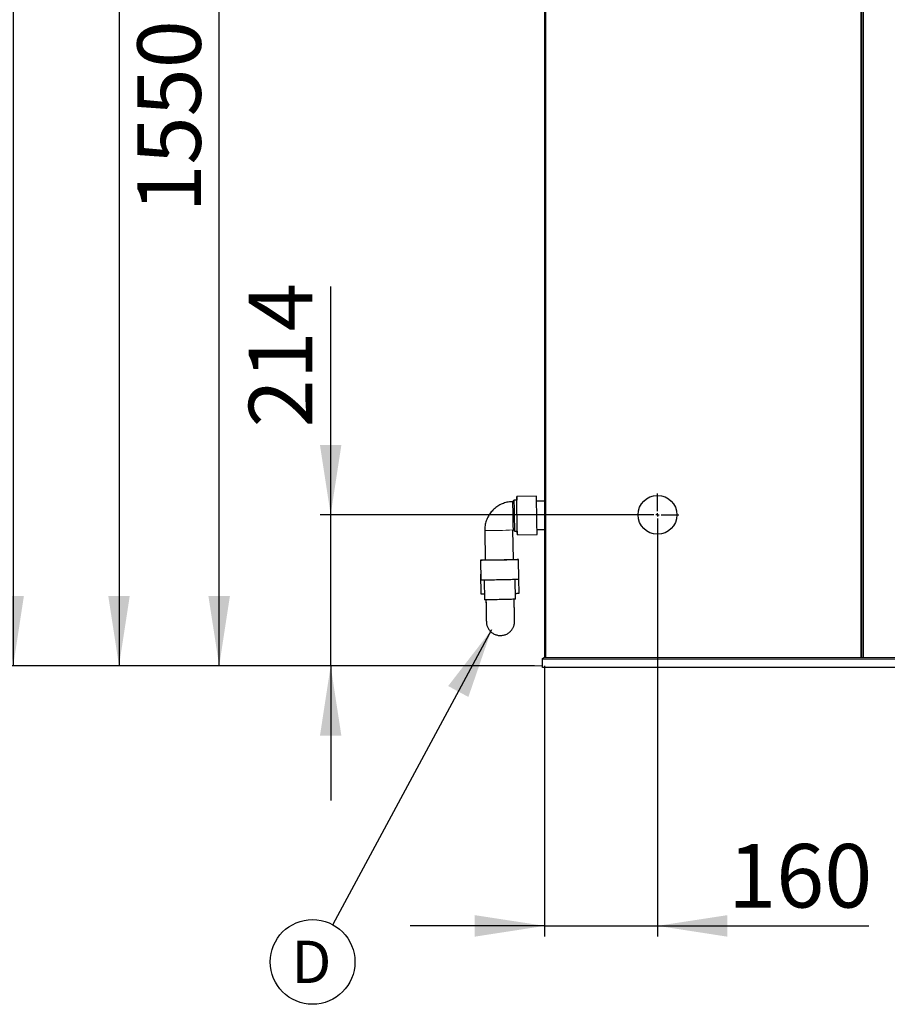
# Model space of a CAD drawing. Units: millimetres. Extents: x 150 to 12450, y 150 to 8760.
# Drawn here: x 4256 to 5485, y 4571 to 5965 of the extents above; entities that cross this region are included whole.
import ezdxf

# ---------------------------------------------------------------- set-up
doc = ezdxf.new("R2010")
doc.units = ezdxf.units.MM
doc.header["$LTSCALE"] = 30
doc.linetypes.add('CENTERX2', pattern=[20.32, 12.7, -2.54, 2.54, -2.54])
for name, color, linetype in [('BEMAßUNG', 7, 'Continuous'), ('KONTUR', 2, 'Continuous'), ('MITTELLINIE', 3, 'CENTERX2'), ('RAHMEN', 7, 'Continuous'), ('TEXT', 7, 'Continuous')]:
    doc.layers.add(name, color=color, linetype=linetype)
doc.styles.add('SLDTEXTSTYLE0', font='TXT', dxfattribs={"width": 0.75})
doc.dimstyles.new('SLDDIMSTYLE0', dxfattribs={"dimtxt": 90, "dimasz": 99.06, "dimexe": 0, "dimexo": 0.0625, "dimgap": 22.5, "dimtad": 1, "dimdec": 0, "dimrnd": 1e-09, "dimzin": 12, "dimdsep": 46, "dimtxsty": 'SLDTEXTSTYLE0', "dimsah": 1, "dimcen": 0.09, "dimadec": 0, "dimazin": 3, "dimtfac": 1, "dimtdec": 0, "dimtofl": 0, "dimtmove": 0, "dimatfit": 3, "dimfxl": 1, "dimfrac": 2, "dimtolj": 1, "dimtzin": 12, "dimarcsym": 0})
doc.dimstyles.new('SLDDIMSTYLE2', dxfattribs={"dimtxt": 90, "dimasz": 99.06, "dimexe": 0, "dimexo": 0.0625, "dimgap": 22.5, "dimtad": 1, "dimdec": 1, "dimrnd": 1e-09, "dimzin": 12, "dimdsep": 46, "dimtxsty": 'SLDTEXTSTYLE0', "dimsah": 1, "dimcen": 0.09, "dimadec": 0, "dimazin": 3, "dimtfac": 1, "dimtdec": 1, "dimtofl": 0, "dimtmove": 0, "dimatfit": 3, "dimfxl": 1, "dimfrac": 2, "dimtolj": 1, "dimtzin": 12, "dimarcsym": 0})
doc.dimstyles.new('SLDDIMSTYLE3', dxfattribs={"dimtxt": 90, "dimasz": 99.06, "dimexe": 0, "dimexo": 0.0625, "dimgap": 22.5, "dimtad": 1, "dimdec": 1, "dimrnd": 1e-09, "dimzin": 12, "dimdsep": 46, "dimtxsty": 'SLDTEXTSTYLE0', "dimsah": 1, "dimcen": 0.09, "dimadec": 0, "dimazin": 3, "dimtfac": 1, "dimtdec": 1, "dimtmove": 0, "dimatfit": 0, "dimfxl": 1, "dimfrac": 2, "dimtolj": 1, "dimtzin": 12, "dimarcsym": 0})
doc.dimstyles.new('SLDDIMSTYLE4', dxfattribs={"dimtxt": 0.18, "dimasz": 99.06, "dimexe": 0, "dimexo": 0.0625, "dimgap": 0, "dimtad": 0, "dimtih": 1, "dimtoh": 1, "dimdec": 0, "dimrnd": 1e-09, "dimzin": 0, "dimdsep": 46, "dimtxsty": 'Standard', "dimsah": 1, "dimcen": 0.09, "dimadec": 0, "dimazin": 0, "dimtfac": 99.06, "dimtdec": 0, "dimtofl": 0, "dimtmove": 0, "dimatfit": 3, "dimfxl": 1, "dimfrac": 2, "dimtolj": 1, "dimtzin": 0, "dimarcsym": 0})

# ---------------------------------------------------------------- blocks, each defined once
blk = doc.blocks.new('_D_3')
at = {"layer": 'BEMAßUNG'}
for p, q in [((5168.1, 6600.1), (4523.5, 6600.1)), ((4538.5, 5050.1), (4538.5, 6600.1)), ((4985.6, 5050.1), (4523.5, 5050.1))]:
    blk.add_line(p, q, dxfattribs=at)
for points in [[(4538.5, 6600.1), (4523.2, 6501), (4553.7, 6501)], [(4538.5, 5050.1), (4553.7, 5149.1), (4523.2, 5149.1)]]:
    blk.add_solid(points, dxfattribs=at)
at = {"layer": 'BEMAßUNG', "insert": (4422.5, 5692.1), "char_height": 90, "attachment_point": 1, "rotation": 90, "style": 'SLDTEXTSTYLE0'}
blk.add_mtext('1550', dxfattribs=at)
blk = doc.blocks.new('_D_4')
at = {"layer": 'BEMAßUNG'}
for p, q in [((5331.8, 7263.4), (4381.5, 7263.4)), ((4396.5, 7263.4), (4396.5, 5050.1)), ((4985.6, 5050.1), (4381.5, 5050.1))]:
    blk.add_line(p, q, dxfattribs=at)
for points in [[(4396.5, 7263.4), (4381.3, 7164.3), (4411.7, 7164.3)], [(4396.5, 5050.1), (4411.7, 5149.1), (4381.3, 5149.1)]]:
    blk.add_solid(points, dxfattribs=at)
at = {"layer": 'BEMAßUNG', "insert": (4280.5, 6023.7), "char_height": 90, "attachment_point": 1, "rotation": 90, "style": 'SLDTEXTSTYLE0'}
blk.add_mtext('2213', dxfattribs=at)
blk = doc.blocks.new('_D_5')
at = {"layer": 'BEMAßUNG'}
for p, q in [((5240.4, 7330.1), (4231.5, 7330.1)), ((4246.5, 7330.1), (4246.5, 5050.1)), ((4985.6, 5050.1), (4231.5, 5050.1))]:
    blk.add_line(p, q, dxfattribs=at)
for points in [[(4246.5, 7330.1), (4231.3, 7231), (4261.7, 7231)], [(4246.5, 5050.1), (4261.7, 5149.1), (4231.3, 5149.1)]]:
    blk.add_solid(points, dxfattribs=at)
at = {"layer": 'BEMAßUNG', "insert": (4130.5, 6057.1), "char_height": 90, "attachment_point": 1, "rotation": 90, "style": 'SLDTEXTSTYLE0'}
blk.add_mtext('2280', dxfattribs=at)
blk = doc.blocks.new('_D_6')
at = {"layer": 'BEMAßUNG'}
for p, q in [((4696.5, 5264.1), (4696.5, 5587.3)), ((5129.8, 5264.1), (4681.5, 5264.1)), ((4696.5, 5050.1), (4696.5, 5264.1)), ((4985.6, 5050.1), (4681.5, 5050.1)), ((4696.5, 5050.1), (4696.5, 4859.6))]:
    blk.add_line(p, q, dxfattribs=at)
for points in [[(4696.5, 5264.1), (4711.7, 5363.1), (4681.3, 5363.1)], [(4696.5, 5050.1), (4681.3, 4951), (4711.7, 4951)]]:
    blk.add_solid(points, dxfattribs=at)
at = {"layer": 'BEMAßUNG', "insert": (4580.5, 5387.8), "char_height": 90, "attachment_point": 1, "rotation": 90, "style": 'SLDTEXTSTYLE0'}
blk.add_mtext('214', dxfattribs=at)
blk = doc.blocks.new('_D_7')
at = {"layer": 'BEMAßUNG'}
for p, q in [((5001.8, 7358.3), (4081.5, 7358.3)), ((4096.5, 5050.1), (4096.5, 7358.3)), ((4985.6, 5050.1), (4081.5, 5050.1))]:
    blk.add_line(p, q, dxfattribs=at)
for points in [[(4096.5, 7358.3), (4081.3, 7259.2), (4111.7, 7259.2)], [(4096.5, 5050.1), (4111.7, 5149.1), (4081.3, 5149.1)]]:
    blk.add_solid(points, dxfattribs=at)
at = {"layer": 'BEMAßUNG', "insert": (3980.5, 6071.2), "char_height": 90, "attachment_point": 1, "rotation": 90, "style": 'SLDTEXTSTYLE0'}
blk.add_mtext('2308', dxfattribs=at)
blk = doc.blocks.new('_D_9')
at = {"layer": 'BEMAßUNG'}
for p, q in [((5159.8, 5234.1), (5159.8, 4666.8)), ((4999.8, 5050.1), (4999.8, 4666.8)), ((4999.8, 4681.8), (4809.3, 4681.8)), ((4999.8, 4681.8), (5159.8, 4681.8)), ((5159.8, 4681.8), (5459.3, 4681.8))]:
    blk.add_line(p, q, dxfattribs=at)
for points in [[(4999.8, 4681.8), (4900.7, 4697), (4900.7, 4666.5)], [(5159.8, 4681.8), (5258.8, 4666.5), (5258.8, 4697)]]:
    blk.add_solid(points, dxfattribs=at)
at = {"layer": 'BEMAßUNG', "insert": (5259.8, 4797.8), "char_height": 90, "attachment_point": 1, "style": 'SLDTEXTSTYLE0'}
blk.add_mtext('160', dxfattribs=at)
blk = doc.blocks.new('SW_NOTE_0_11')
at = {"layer": 'TEXT', "color": 0}
blk.add_circle((-28.5, -52.8), 60, dxfattribs=at)
at = {"layer": 'TEXT', "color": 0, "insert": (-58.2, -22.7), "char_height": 60, "attachment_point": 1, "style": 'SLDTEXTSTYLE0'}
blk.add_mtext('D', dxfattribs=at)
blk = doc.blocks.new('SW_CENTERMARKSYMBOL_0')
at = {"layer": 'MITTELLINIE', "color": 0}
for p, q in [((0, 5), (0, 30)), ((-5, 0), (-30, 0)), ((0, 0), (-2.5, 0)), ((0, 0), (0, 2.5)), ((0, 0), (0, -2.5)), ((0, 0), (2.5, 0)), ((5, 0), (30, 0)), ((0, -5), (0, -30))]:
    blk.add_line(p, q, dxfattribs=at)

msp = doc.modelspace()

# ---------------------------------------------------------------- linework, layer by layer
at = {"color": 8, "linetype": 'Continuous', "lineweight": 18}
for p, q in [((5001.54, 7096.9), (5001.54, 5061.56)), ((5447.98, 5061.56), (5447.98, 7095.76)), ((5451.53, 7095.76), (5451.53, 5061.56)), ((5506.76, 5059.56), (4996.76, 5059.56))]:
    msp.add_line(p, q, dxfattribs=at)
at = {"color": 8, "linetype": 'Continuous', "lineweight": 18, "flags": 128}
for points in [[(4954.29, 5282.7), (4954.29, 5282.56), (4954.3, 5282.07), (4954.31, 5281.23), (4954.33, 5280.07), (4954.36, 5278.59), (4954.39, 5276.83), (4954.42, 5274.82), (4954.46, 5272.59), (4954.5, 5270.19), (4954.55, 5267.65), (4954.59, 5265.02), (4954.64, 5262.35)], [(4954.64, 5262.35), (4954.69, 5259.69), (4954.73, 5257.08), (4954.78, 5254.58), (4954.82, 5252.21), (4954.86, 5250.04), (4954.89, 5248.09), (4954.92, 5246.4), (4954.94, 5245), (4954.96, 5243.92), (4954.98, 5243.17), (4954.98, 5242.77), (4954.98, 5242.7)]]:
    msp.add_lwpolyline(points, dxfattribs=at)
at = {"color": 8, "linetype": 'Continuous', "lineweight": 18}
for centre, radius, start, end in [((4924.88, 5522.65), 280.92, 267.96157, 272.04227), ((4934.91, 5530.73), 288.82, 269.99747, 273.96592)]:
    msp.add_arc(centre, radius, start, end, dxfattribs=at)
at = {"layer": 'KONTUR'}
for p, q in [((4999.76, 7098.96), (4999.76, 5061.56)), ((5449.47, 7095.76), (5449.47, 5061.56)), ((5450.05, 5061.56), (5450.05, 7095.76)), ((4988.16, 5290.29), (4960.16, 5289.8)), ((4956.29, 5282.73), (4954.29, 5282.7)), ((4960.25, 5284.8), (4956.25, 5284.73)), ((4999.76, 5283.49), (4988.28, 5283.29)), ((4914.89, 5241.91), (4915.63, 5199.92)), ((4954.88, 5242.6), (4954.89, 5242.61)), ((4955.62, 5200.62), (4954.89, 5242.61)), ((4954.98, 5242.7), (4956.98, 5242.74)), ((4957.02, 5240.74), (4961.02, 5240.81)), ((4961.11, 5235.81), (4989.1, 5236.3)), ((4988.98, 5243.3), (4999.76, 5243.49)), ((4915.36, 5215.15), (4915.38, 5213.76)), ((4908.63, 5199.8), (4909.11, 5171.81)), ((4963.11, 5172.75), (4962.62, 5200.74)), ((4908.97, 5180.2), (4909.46, 5152.21)), ((4914.12, 5171.62), (4914.6, 5143.9)), ((4958.6, 5144.67), (4958.11, 5172.39)), ((4963.45, 5153.15), (4963.11, 5172.75)), ((4914.46, 5152.02), (4914.58, 5145.3)), ((4996.76, 5047.56), (4996.76, 5059.56)), ((5506.76, 5061.56), (4998.76, 5061.56)), ((5546.76, 5047.56), (4996.76, 5047.56))]:
    msp.add_line(p, q, dxfattribs=at)
at = {"layer": 'KONTUR', "flags": 128}
for points in [[(4960.64, 5262.34), (4960.59, 5265.42), (4960.54, 5268.46), (4960.48, 5271.43), (4960.43, 5274.29), (4960.39, 5277), (4960.34, 5279.53), (4960.3, 5281.84), (4960.27, 5283.89), (4960.24, 5285.68), (4960.21, 5287.16), (4960.19, 5288.33), (4960.17, 5289.17), (4960.17, 5289.66), (4960.16, 5289.8), (4960.17, 5289.59), (4960.18, 5289.03), (4960.19, 5288.13), (4960.21, 5286.9), (4960.24, 5285.35), (4960.25, 5284.8)], [(4988.64, 5262.82), (4988.58, 5265.9), (4988.53, 5268.95), (4988.48, 5271.92), (4988.43, 5274.78), (4988.38, 5277.49), (4988.34, 5280.02), (4988.3, 5282.32), (4988.26, 5284.38), (4988.23, 5286.17), (4988.21, 5287.65), (4988.18, 5288.82), (4988.17, 5289.66), (4988.16, 5290.15), (4988.16, 5290.29)], [(4956.64, 5262.35), (4956.59, 5265.17), (4956.54, 5267.94), (4956.5, 5270.63), (4956.45, 5273.2), (4956.41, 5275.58), (4956.37, 5277.76), (4956.34, 5279.69), (4956.31, 5281.35), (4956.29, 5282.69), (4956.27, 5283.71), (4956.26, 5284.39), (4956.25, 5284.71), (4956.25, 5284.66), (4956.26, 5284.26), (4956.27, 5283.51), (4956.29, 5282.73)], [(4956.29, 5282.73), (4956.29, 5282.71), (4956.29, 5282.39), (4956.3, 5281.73), (4956.32, 5280.73), (4956.34, 5279.4), (4956.37, 5277.78), (4956.41, 5275.89), (4956.44, 5273.76), (4956.48, 5271.44), (4956.53, 5268.97), (4956.57, 5266.38), (4956.62, 5263.72), (4956.66, 5261.05), (4956.71, 5258.41), (4956.76, 5255.85), (4956.8, 5253.41), (4956.84, 5251.13), (4956.87, 5249.07), (4956.91, 5247.24), (4956.93, 5245.7), (4956.95, 5244.45), (4956.97, 5243.54), (4956.98, 5242.96), (4956.98, 5242.74), (4956.98, 5242.74)], [(4960.64, 5262.42), (4960.59, 5265.24), (4960.54, 5268.01), (4960.5, 5270.7), (4960.45, 5273.26), (4960.41, 5275.65), (4960.37, 5277.83), (4960.34, 5279.76), (4960.31, 5281.42), (4960.29, 5282.76), (4960.27, 5283.78), (4960.26, 5284.46), (4960.25, 5284.78), (4960.25, 5284.8)], [(4956.98, 5242.74), (4956.99, 5242.23), (4957.01, 5241.38), (4957.02, 5240.88), (4957.02, 5240.74), (4957.02, 5240.96), (4957.01, 5241.54), (4956.99, 5242.47), (4956.97, 5243.73), (4956.94, 5245.3), (4956.91, 5247.16), (4956.87, 5249.27), (4956.83, 5251.61), (4956.79, 5254.13), (4956.74, 5256.79), (4956.69, 5259.54), (4956.64, 5262.35)], [(4961.02, 5240.81), (4961.02, 5240.81), (4961.01, 5241.03), (4961, 5241.61), (4960.99, 5242.54), (4960.97, 5243.8), (4960.94, 5245.37), (4960.91, 5247.23), (4960.87, 5249.34), (4960.83, 5251.68), (4960.78, 5254.2), (4960.74, 5256.86), (4960.69, 5259.61), (4960.64, 5262.42)], [(4961.02, 5240.81), (4961.02, 5240.79), (4961.05, 5239.15), (4961.07, 5237.82), (4961.09, 5236.82), (4961.1, 5236.16), (4961.11, 5235.84), (4961.1, 5235.87), (4961.1, 5236.26), (4961.09, 5236.99), (4961.07, 5238.06), (4961.04, 5239.45), (4961.01, 5241.14), (4960.98, 5243.12), (4960.94, 5245.36), (4960.9, 5247.82), (4960.85, 5250.47), (4960.8, 5253.29), (4960.75, 5256.23), (4960.7, 5259.26), (4960.64, 5262.34)], [(4989.1, 5236.3), (4989.1, 5236.36), (4989.09, 5236.75), (4989.08, 5237.48), (4989.06, 5238.55), (4989.04, 5239.94), (4989.01, 5241.63), (4988.97, 5243.61), (4988.93, 5245.84), (4988.89, 5248.31), (4988.85, 5250.96), (4988.8, 5253.78), (4988.74, 5256.72), (4988.69, 5259.75), (4988.64, 5262.82)], [(4955.72, 5200.93), (4957, 5200.93), (4958.74, 5200.92), (4960.18, 5200.89), (4961.29, 5200.86), (4962.08, 5200.82), (4962.52, 5200.78), (4962.61, 5200.73), (4962.34, 5200.67), (4961.73, 5200.61), (4960.78, 5200.54), (4959.5, 5200.47), (4957.91, 5200.39), (4956.03, 5200.32), (4953.88, 5200.24), (4951.5, 5200.17), (4948.9, 5200.09), (4946.14, 5200.02), (4943.24, 5199.95), (4940.23, 5199.89), (4937.17, 5199.83), (4934.09, 5199.77), (4931.03, 5199.73), (4928.02, 5199.69), (4925.12, 5199.65), (4922.35, 5199.63), (4919.76, 5199.61), (4917.37, 5199.6), (4915.23, 5199.61), (4913.34, 5199.62), (4911.75, 5199.63), (4910.47, 5199.66), (4909.52, 5199.69), (4908.9, 5199.74), (4908.64, 5199.79), (4908.72, 5199.84), (4909.16, 5199.9), (4909.94, 5199.97), (4911.06, 5200.04), (4912.5, 5200.11), (4914.24, 5200.18), (4915.57, 5200.23)], [(4955.62, 5200.62), (4955.61, 5200.61), (4955.34, 5200.56), (4954.72, 5200.5), (4953.76, 5200.44), (4952.48, 5200.38), (4950.9, 5200.31), (4949.04, 5200.25), (4946.94, 5200.18), (4944.65, 5200.12), (4942.19, 5200.06), (4939.61, 5200), (4936.96, 5199.95), (4934.29, 5199.9), (4931.64, 5199.86), (4929.07, 5199.83), (4926.61, 5199.8), (4924.31, 5199.78), (4922.21, 5199.78), (4920.36, 5199.78), (4918.77, 5199.79), (4917.49, 5199.81), (4916.52, 5199.83), (4915.9, 5199.87), (4915.64, 5199.91), (4915.63, 5199.92)], [(4963.11, 5172.75), (4963.1, 5172.74), (4962.83, 5172.68), (4962.22, 5172.61), (4961.27, 5172.55), (4959.99, 5172.48), (4958.4, 5172.4), (4956.52, 5172.33), (4954.37, 5172.25), (4951.99, 5172.17), (4949.39, 5172.1), (4946.63, 5172.03), (4943.72, 5171.96), (4940.72, 5171.9), (4937.66, 5171.84), (4934.58, 5171.78), (4931.52, 5171.73), (4928.51, 5171.69), (4925.61, 5171.66), (4922.84, 5171.64), (4920.25, 5171.62), (4917.86, 5171.61), (4915.71, 5171.61), (4913.83, 5171.62), (4912.24, 5171.64), (4910.96, 5171.67), (4910, 5171.7), (4909.39, 5171.74), (4909.13, 5171.79), (4909.11, 5171.81)], [(4958.6, 5144.67), (4958.49, 5144.63), (4958.05, 5144.58), (4957.24, 5144.51), (4956.1, 5144.45), (4954.64, 5144.38), (4952.89, 5144.31), (4950.86, 5144.24), (4948.6, 5144.17), (4946.15, 5144.11), (4943.54, 5144.04), (4940.81, 5143.98), (4938.02, 5143.93), (4935.2, 5143.88), (4932.4, 5143.84), (4929.67, 5143.8), (4927.06, 5143.77), (4924.6, 5143.76), (4922.35, 5143.75), (4920.32, 5143.74), (4918.56, 5143.75), (4917.1, 5143.77), (4915.96, 5143.79), (4915.16, 5143.83), (4914.7, 5143.87), (4914.6, 5143.9)]]:
    msp.add_lwpolyline(points, dxfattribs=at)
at = {"layer": 'KONTUR'}
msp.add_circle((5159.76, 5264.06), 27.5, dxfattribs=at)
for centre, radius, start, end in [((4913.18, 5184.96), 32.96, 263.52161, 272.23406), ((4958.03, 5193.46), 40.68, 270.59332, 277.65102)]:
    msp.add_arc(centre, radius, start, end, dxfattribs=at)
for points, knots in [([(4954.29, 5282.7), (4953.41, 5282.67), (4951.34, 5282.59), (4948.11, 5282.16), (4944.63, 5281.4), (4941.23, 5280.33), (4937.94, 5278.96), (4934.78, 5277.31), (4931.79, 5275.38), (4928.97, 5273.19), (4926.36, 5270.77), (4923.98, 5268.12), (4921.84, 5265.27), (4919.96, 5262.24), (4918.36, 5259.06), (4917.04, 5255.74), (4916.03, 5252.33), (4915.32, 5248.84), (4914.92, 5245.35), (4914.9, 5243.04), (4914.89, 5241.91)], [0, 0, 0, 0, 0.0419155, 0.0984297, 0.1549523, 0.2114749, 0.2679975, 0.3245199, 0.3810422, 0.4375643, 0.4940861, 0.5506077, 0.607129, 0.66365, 0.7201706, 0.776691, 0.8332111, 0.8897309, 0.9462505, 1, 1, 1, 1]), ([(4915.38, 5213.76), (4915.38, 5213.74), (4915.38, 5213.7), (4915.39, 5213.38), (4915.4, 5212.72), (4915.42, 5211.75), (4915.44, 5210.49), (4915.47, 5208.97), (4915.5, 5207.21), (4915.53, 5205.24), (4915.57, 5203.08), (4915.6, 5201.4), (4915.62, 5200.43), (4915.62, 5200.26)], [0, 0, 0, 0, 0.05403474, 0.15495587, 0.25782854, 0.36073541, 0.4636449, 0.56655499, 0.66946528, 0.77237567, 0.8752861, 0.97819656, 1, 1, 1, 1]), ([(4916.61, 5143.78), (4916.61, 5143.66), (4916.63, 5142.37), (4916.67, 5139.98), (4916.73, 5136.66), (4916.79, 5133.46), (4916.84, 5130.42), (4916.89, 5127.56), (4916.93, 5124.89), (4916.98, 5122.45), (4917.02, 5120.24), (4917.05, 5118.29), (4917.08, 5116.61), (4917.1, 5115.22), (4917.12, 5114.12), (4917.14, 5113.33), (4917.14, 5112.85), (4917.15, 5112.75), (4917.15, 5112.73), (4917.15, 5112.72), (4917.15, 5112.7), (4917.15, 5112.65), (4917.16, 5112.17), (4917.21, 5111.3), (4917.39, 5109.82), (4917.72, 5108.19), (4918.31, 5106.24), (4919.11, 5104.34), (4920.16, 5102.45), (4921.38, 5100.71), (4922.84, 5099.05), (4924.52, 5097.52), (4926.4, 5096.16), (4928.45, 5095.02), (4930.64, 5094.13), (4932.92, 5093.49), (4935.34, 5093.12), (4937.84, 5093.05), (4940.33, 5093.29), (4942.71, 5093.83), (4944.93, 5094.62), (4946.99, 5095.63), (4948.87, 5096.83), (4950.55, 5098.19), (4952.02, 5099.67), (4953.29, 5101.24), (4954.36, 5102.85), (4955.23, 5104.48), (4955.9, 5106.08), (4956.4, 5107.62), (4956.75, 5109.06), (4956.97, 5110.35), (4957.08, 5111.44), (4957.13, 5112.3), (4957.14, 5112.9), (4957.14, 5113.23), (4957.14, 5113.38), (4957.14, 5113.41), (4957.14, 5113.42), (4957.14, 5113.43), (4957.14, 5113.43), (4957.14, 5113.43), (4957.14, 5113.44), (4957.14, 5113.46), (4957.14, 5113.63), (4957.13, 5114.17), (4957.11, 5115.02), (4957.09, 5116.18), (4957.07, 5117.63), (4957.04, 5119.37), (4957, 5121.37), (4956.96, 5123.63), (4956.92, 5126.12), (4956.87, 5128.83), (4956.82, 5131.73), (4956.77, 5134.81), (4956.71, 5138.03), (4956.66, 5141.25), (4956.62, 5143.44), (4956.6, 5144.48)], [0, 0, 0, 0, 0.00220867, 0.02308154, 0.04395441, 0.06482728, 0.08570015, 0.10657302, 0.12744589, 0.14831877, 0.16919165, 0.19006453, 0.21093742, 0.23181034, 0.25268328, 0.27355631, 0.2944296, 0.31530545, 0.31564088, 0.31570059, 0.31577152, 0.31596178, 0.3165873, 0.32421892, 0.33129689, 0.34290222, 0.35349421, 0.36710696, 0.37907902, 0.39150357, 0.40452664, 0.41790478, 0.43150979, 0.44526214, 0.45911173, 0.47302562, 0.486981, 0.50214081, 0.51683663, 0.53108173, 0.5449138, 0.55835321, 0.57140706, 0.58407129, 0.59633124, 0.6081612, 0.61952277, 0.63036221, 0.64060648, 0.65015772, 0.65888636, 0.66662404, 0.67316138, 0.67826477, 0.6817443, 0.683612, 0.68419751, 0.68427871, 0.68433002, 0.68438567, 0.68447639, 0.68468092, 0.68541081, 0.69003301, 0.7098225, 0.73071201, 0.75158609, 0.77245927, 0.79333227, 0.8142052, 0.8350781, 0.85595099, 0.87682387, 0.89769675, 0.91856962, 0.93944249, 0.96031537, 0.98118824, 1, 1, 1, 1]), ([(4916.61, 5143.78), (4916.62, 5142.65), (4916.66, 5140.38), (4916.72, 5137.07), (4916.78, 5133.86), (4916.83, 5130.8), (4916.88, 5127.91), (4916.93, 5125.22), (4916.97, 5122.75), (4917.01, 5120.51), (4917.05, 5118.52), (4917.08, 5116.81), (4917.1, 5115.38), (4917.12, 5114.25), (4917.14, 5113.41), (4917.14, 5112.9), (4917.15, 5112.74), (4917.15, 5112.74), (4917.15, 5112.74)], [0, 0, 0, 0, 0.0650237, 0.1314255, 0.1978274, 0.2642293, 0.3306311, 0.397033, 0.4634348, 0.5298367, 0.5962385, 0.6626403, 0.729042, 0.7954436, 0.8618449, 0.9282451, 0.9946381, 1, 1, 1, 1]), ([(4996.76, 5059.56), (4996.77, 5059.69), (4996.79, 5059.96), (4996.91, 5060.34), (4997.1, 5060.69), (4997.44, 5061.11), (4998.01, 5061.48), (4998.5, 5061.53), (4998.76, 5061.56)], [0, 0, 0, 0, 0.103456, 0.2106689, 0.324498, 0.4464317, 0.7129511, 1, 1, 1, 1])]:
    msp.add_open_spline(points, degree=3, knots=knots, dxfattribs=at)
at = {"layer": 'RAHMEN', "color": 7, "linetype": 'Continuous', "lineweight": 18}
msp.add_line((4996.76, 5050.06), (4985.64, 5050.06), dxfattribs=at)

# ---------------------------------------------------------------- block references
at = {"layer": 'MITTELLINIE'}
msp.add_blockref('SW_CENTERMARKSYMBOL_0', (5159.76, 5264.06), dxfattribs=at)
at = {"layer": 'TEXT'}
msp.add_blockref('SW_NOTE_0_11', (4699.38, 4683.51), dxfattribs=at)

# ---------------------------------------------------------------- dimensions: what is measured, and where the dimension line sits
at = {"layer": 'BEMAßUNG'}
for base, p1, p2, dimstyle, picture, middle in [((4096.5, 7358.26), (4985.64, 5050.06), (5001.76, 7358.26), 'SLDDIMSTYLE0', '_D_7', (4096.5, 6204.16)), ((4246.5, 5050.06), (5240.39, 7330.06), (4985.64, 5050.06), 'SLDDIMSTYLE2', '_D_5', (4246.5, 6190.06)), ((4396.5, 5050.06), (5331.76, 7263.36), (4985.64, 5050.06), 'SLDDIMSTYLE0', '_D_4', (4396.5, 6156.71)), ((4538.49, 6600.06), (4985.64, 5050.06), (5168.09, 6600.06), 'SLDDIMSTYLE2', '_D_3', (4538.49, 5825.06)), ((4696.5, 5264.06), (4985.64, 5050.06), (5129.76, 5264.06), 'SLDDIMSTYLE3', '_D_6', (4696.5, 5487.52))]:
    dim = msp.add_linear_dim(base=base, p1=p1, p2=p2, angle=90, dimstyle=dimstyle, dxfattribs=at)
    dim.commit()
    dim.dimension.update_dxf_attribs({"geometry": picture, "text_midpoint": middle, "dimtype": 160})
dim = msp.add_linear_dim(base=(5159.76, 4681.75), p1=(4999.76, 5050.06), p2=(5159.76, 5234.06), dimstyle='SLDDIMSTYLE3', dxfattribs=at)
dim.commit()
dim.dimension.update_dxf_attribs({"geometry": '_D_9', "text_midpoint": (5359.51, 4681.75), "dimtype": 160})

# ---------------------------------------------------------------- leaders
at = {"layer": 'TEXT'}
msp.add_leader([(4924.36, 5101.01), (4699.38, 4683.51)], dimstyle='SLDDIMSTYLE4', dxfattribs=at)

doc.saveas('drawing.dxf')
